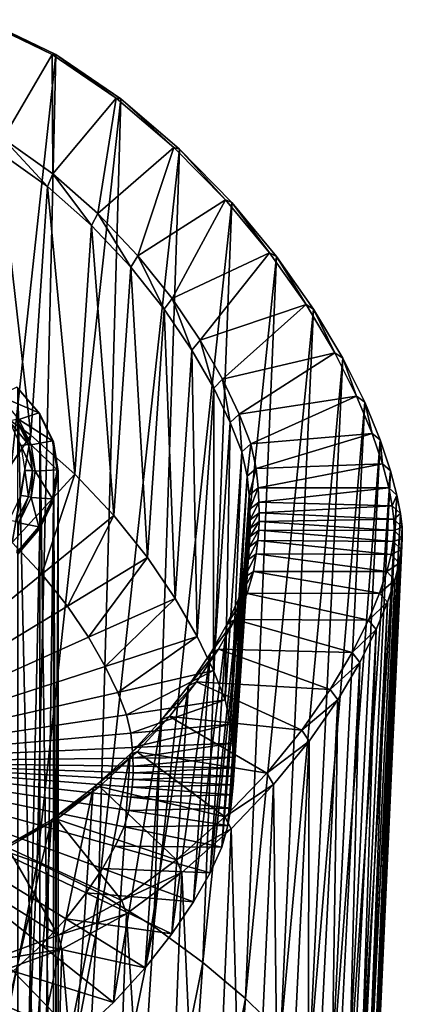
# Model space of a CAD drawing. Extents: x -0.03 to 0.03, y -0.03 to 0.166.
# Drawn here: x 0.008 to 0.025, y 0.121 to 0.164 of the extents above; entities that cross this region are included whole.
import ezdxf

# ---------------------------------------------------------------- set-up
doc = ezdxf.new("R2010")
doc.units = 0
doc.header["$MEASUREMENT"] = 0
doc.layers.get('0').update_dxf_attribs({"linetype": 'CONTINUOUS'})

msp = doc.modelspace()

# ---------------------------------------------------------------- linework, layer by layer
for points in [[(0.006235, 0.128463, 0.126172), (0.009985, 0.162931, 0.096958), (0.006805, 0.164456, 0.097474)], [(0.006805, 0.164456, 0.097474), (0.009819, 0.162934, 0.096618), (0.006691, 0.164431, 0.097127)], [(0.006691, 0.164431, 0.097127), (0.009819, 0.162934, 0.096618), (0.007668, 0.159241, 0.09536)], [(0.006805, 0.164456, 0.097474), (0.009985, 0.162931, 0.096958), (0.009819, 0.162934, 0.096618)], [(0.006235, 0.128463, 0.126172), (0.009166, 0.127426, 0.125318), (0.009985, 0.162931, 0.096958)], [(0.009819, 0.162934, 0.096618), (0.009858, 0.15769, 0.094832), (0.007668, 0.159241, 0.09536)], [(0.009166, 0.127426, 0.125318), (0.01284, 0.160977, 0.096296), (0.009985, 0.162931, 0.096958)], [(0.009819, 0.162934, 0.096618), (0.012629, 0.161015, 0.095965), (0.009858, 0.15769, 0.094832)], [(0.009985, 0.162931, 0.096958), (0.012629, 0.161015, 0.095965), (0.009819, 0.162934, 0.096618)], [(0.009985, 0.162931, 0.096958), (0.01284, 0.160977, 0.096296), (0.012629, 0.161015, 0.095965)], [(0.009166, 0.127426, 0.125318), (0.011854, 0.126109, 0.124222), (0.01284, 0.160977, 0.096296)], [(0.012629, 0.161015, 0.095965), (0.011836, 0.155939, 0.094236), (0.009858, 0.15769, 0.094832)], [(0.012629, 0.161015, 0.095965), (0.015171, 0.158847, 0.095227), (0.011836, 0.155939, 0.094236)], [(0.011854, 0.126109, 0.124222), (0.015421, 0.158771, 0.095548), (0.01284, 0.160977, 0.096296)], [(0.01284, 0.160977, 0.096296), (0.015171, 0.158847, 0.095227), (0.012629, 0.161015, 0.095965)], [(0.01284, 0.160977, 0.096296), (0.015421, 0.158771, 0.095548), (0.015171, 0.158847, 0.095227)], [(0.007668, 0.159241, 0.09536), (0.009618, 0.157126, 0.094984), (0.007474, 0.158646, 0.095499)], [(0.007668, 0.159241, 0.09536), (0.009858, 0.15769, 0.094832), (0.009618, 0.157126, 0.094984)], [(0.015171, 0.158847, 0.095227), (0.013589, 0.154083, 0.093605), (0.011836, 0.155939, 0.094236)], [(0.011854, 0.126109, 0.124222), (0.014287, 0.12462, 0.122963), (0.015421, 0.158771, 0.095548)], [(0.015171, 0.158847, 0.095227), (0.01743, 0.156547, 0.094444), (0.013589, 0.154083, 0.093605)], [(0.014287, 0.12462, 0.122963), (0.017713, 0.15643, 0.094755), (0.015421, 0.158771, 0.095548)], [(0.015421, 0.158771, 0.095548), (0.01743, 0.156547, 0.094444), (0.015171, 0.158847, 0.095227)], [(0.015421, 0.158771, 0.095548), (0.017713, 0.15643, 0.094755), (0.01743, 0.156547, 0.094444)], [(0.007474, 0.158646, 0.095499), (0.008881, 0.146207, 0.103809), (0.006738, 0.147725, 0.104325)], [(0.007474, 0.158646, 0.095499), (0.009618, 0.157126, 0.094984), (0.008881, 0.146207, 0.103809)], [(0.009858, 0.15769, 0.094832), (0.011555, 0.155409, 0.094403), (0.009618, 0.157126, 0.094984)], [(0.009858, 0.15769, 0.094832), (0.011836, 0.155939, 0.094236), (0.011555, 0.155409, 0.094403)], [(0.009618, 0.157126, 0.094984), (0.010819, 0.144493, 0.103225), (0.008881, 0.146207, 0.103809)], [(0.009618, 0.157126, 0.094984), (0.011555, 0.155409, 0.094403), (0.010819, 0.144493, 0.103225)], [(0.01743, 0.156547, 0.094444), (0.015091, 0.152202, 0.092964), (0.013589, 0.154083, 0.093605)], [(0.014287, 0.12462, 0.122963), (0.016447, 0.123047, 0.121607), (0.017713, 0.15643, 0.094755)], [(0.01743, 0.156547, 0.094444), (0.01937, 0.154213, 0.09365), (0.015091, 0.152202, 0.092964)], [(0.016447, 0.123047, 0.121607), (0.019679, 0.154056, 0.09395), (0.017713, 0.15643, 0.094755)], [(0.017713, 0.15643, 0.094755), (0.01937, 0.154213, 0.09365), (0.01743, 0.156547, 0.094444)], [(0.017713, 0.15643, 0.094755), (0.019679, 0.154056, 0.09395), (0.01937, 0.154213, 0.09365)], [(0.011836, 0.155939, 0.094236), (0.013274, 0.153589, 0.093787), (0.011555, 0.155409, 0.094403)], [(0.011836, 0.155939, 0.094236), (0.013589, 0.154083, 0.093605), (0.013274, 0.153589, 0.093787)], [(0.011555, 0.155409, 0.094403), (0.012539, 0.142676, 0.102607), (0.010819, 0.144493, 0.103225)], [(0.011555, 0.155409, 0.094403), (0.013274, 0.153589, 0.093787), (0.012539, 0.142676, 0.102607)], [(0.013589, 0.154083, 0.093605), (0.014748, 0.151742, 0.093162), (0.013274, 0.153589, 0.093787)], [(0.013589, 0.154083, 0.093605), (0.015091, 0.152202, 0.092964), (0.014748, 0.151742, 0.093162)], [(0.01937, 0.154213, 0.09365), (0.016327, 0.150372, 0.092341), (0.015091, 0.152202, 0.092964)], [(0.01937, 0.154213, 0.09365), (0.020973, 0.15194, 0.092876), (0.016327, 0.150372, 0.092341)], [(0.016447, 0.123047, 0.121607), (0.018311, 0.121464, 0.120216), (0.019679, 0.154056, 0.09395)], [(0.018311, 0.121464, 0.120216), (0.021303, 0.151745, 0.093167), (0.019679, 0.154056, 0.09395)], [(0.019679, 0.154056, 0.09395), (0.020973, 0.15194, 0.092876), (0.01937, 0.154213, 0.09365)], [(0.019679, 0.154056, 0.09395), (0.021303, 0.151745, 0.093167), (0.020973, 0.15194, 0.092876)], [(0.013274, 0.153589, 0.093787), (0.014012, 0.140832, 0.101979), (0.012539, 0.142676, 0.102607)], [(0.013274, 0.153589, 0.093787), (0.014748, 0.151742, 0.093162), (0.014012, 0.140832, 0.101979)], [(0.015091, 0.152202, 0.092964), (0.015964, 0.149945, 0.092553), (0.014748, 0.151742, 0.093162)], [(0.015091, 0.152202, 0.092964), (0.016327, 0.150372, 0.092341), (0.015964, 0.149945, 0.092553)], [(0.020973, 0.15194, 0.092876), (0.017303, 0.148663, 0.09176), (0.016327, 0.150372, 0.092341)], [(0.020973, 0.15194, 0.092876), (0.022241, 0.149817, 0.092153), (0.017303, 0.148663, 0.09176)], [(0.021303, 0.151745, 0.093167), (0.022241, 0.149817, 0.092153), (0.020973, 0.15194, 0.092876)], [(0.014748, 0.151742, 0.093162), (0.015229, 0.139037, 0.101368), (0.014012, 0.140832, 0.101979)], [(0.014748, 0.151742, 0.093162), (0.015964, 0.149945, 0.092553), (0.015229, 0.139037, 0.101368)], [(0.018311, 0.121464, 0.120216), (0.019864, 0.119938, 0.118846), (0.021303, 0.151745, 0.093167)], [(0.019864, 0.119938, 0.118846), (0.022585, 0.149587, 0.092435), (0.021303, 0.151745, 0.093167)], [(0.021303, 0.151745, 0.093167), (0.022585, 0.149587, 0.092435), (0.022241, 0.149817, 0.092153)], [(0.016327, 0.150372, 0.092341), (0.016925, 0.148266, 0.091985), (0.015964, 0.149945, 0.092553)], [(0.016327, 0.150372, 0.092341), (0.017303, 0.148663, 0.09176), (0.016925, 0.148266, 0.091985)], [(0.015964, 0.149945, 0.092553), (0.01619, 0.137361, 0.100798), (0.015229, 0.139037, 0.101368)], [(0.015964, 0.149945, 0.092553), (0.016925, 0.148266, 0.091985), (0.01619, 0.137361, 0.100798)], [(0.022241, 0.149817, 0.092153), (0.018036, 0.147134, 0.091239), (0.017303, 0.148663, 0.09176)], [(0.022241, 0.149817, 0.092153), (0.023196, 0.147914, 0.091506), (0.018036, 0.147134, 0.091239)], [(0.022585, 0.149587, 0.092435), (0.023196, 0.147914, 0.091506), (0.022241, 0.149817, 0.092153)], [(0.019864, 0.119938, 0.118846), (0.021109, 0.118525, 0.117545), (0.022585, 0.149587, 0.092435)], [(0.021109, 0.118525, 0.117545), (0.02355, 0.147654, 0.09178), (0.022585, 0.149587, 0.092435)], [(0.022585, 0.149587, 0.092435), (0.02355, 0.147654, 0.09178), (0.023196, 0.147914, 0.091506)], [(0.017303, 0.148663, 0.09176), (0.017648, 0.146762, 0.091477), (0.016925, 0.148266, 0.091985)], [(0.017303, 0.148663, 0.09176), (0.018036, 0.147134, 0.091239), (0.017648, 0.146762, 0.091477)], [(0.007475, 0.147927, 0.088579), (0.009245, 0.147186, 0.087534), (0.008276, 0.148317, 0.088951)], [(0.007475, 0.147927, 0.088579), (0.008356, 0.1469, 0.087291), (0.009245, 0.147186, 0.087534)], [(0.008276, 0.148317, 0.088951), (0.009245, 0.147186, 0.087534), (0.009284, 0.147138, 0.087593)], [(0.008276, 0.148317, 0.088951), (0.009284, 0.147138, 0.087593), (0.008311, 0.148273, 0.089017)], [(0.008311, 0.148273, 0.089017), (0.009284, 0.147138, 0.087593), (0.009284, 0.103829, 0.122146)], [(0.008311, 0.148273, 0.089017), (0.009284, 0.103829, 0.122146), (0.008311, 0.104965, 0.123569)], [(0.016925, 0.148266, 0.091985), (0.016913, 0.13586, 0.100287), (0.01619, 0.137361, 0.100798)], [(0.016925, 0.148266, 0.091985), (0.017648, 0.146762, 0.091477), (0.016913, 0.13586, 0.100287)], [(0.006738, 0.147725, 0.104325), (0.008881, 0.146207, 0.103809), (0.006587, 0.14279, 0.102645)], [(0.023196, 0.147914, 0.091506), (0.01855, 0.145823, 0.090793), (0.018036, 0.147134, 0.091239)], [(0.023196, 0.147914, 0.091506), (0.023876, 0.146282, 0.09095), (0.01855, 0.145823, 0.090793)], [(0.021109, 0.118525, 0.117545), (0.022067, 0.11727, 0.116355), (0.02355, 0.147654, 0.09178)], [(0.022067, 0.11727, 0.116355), (0.024235, 0.145996, 0.091219), (0.02355, 0.147654, 0.09178)], [(0.02355, 0.147654, 0.09178), (0.023876, 0.146282, 0.09095), (0.023196, 0.147914, 0.091506)], [(0.02355, 0.147654, 0.09178), (0.024235, 0.145996, 0.091219), (0.023876, 0.146282, 0.09095)], [(0.008356, 0.1469, 0.087291), (0.009842, 0.145959, 0.085995), (0.009245, 0.147186, 0.087534)], [(0.009245, 0.147186, 0.087534), (0.009842, 0.145959, 0.085995), (0.009883, 0.145905, 0.086049)], [(0.009245, 0.147186, 0.087534), (0.009883, 0.145905, 0.086049), (0.009284, 0.147138, 0.087593)], [(0.009284, 0.147138, 0.087593), (0.009883, 0.145905, 0.086049), (0.009883, 0.102597, 0.120601)], [(0.009284, 0.147138, 0.087593), (0.009883, 0.102597, 0.120601), (0.009284, 0.103829, 0.122146)], [(0.018036, 0.147134, 0.091239), (0.018156, 0.145471, 0.091041), (0.017648, 0.146762, 0.091477)], [(0.018036, 0.147134, 0.091239), (0.01855, 0.145823, 0.090793), (0.018156, 0.145471, 0.091041)], [(0.007935, 0.146817, 0.087134), (0.008783, 0.145797, 0.085855), (0.008247, 0.146898, 0.087235)], [(0.007935, 0.146817, 0.087134), (0.008451, 0.145756, 0.085804), (0.008783, 0.145797, 0.085855)], [(0.008247, 0.146898, 0.087235), (0.008898, 0.145785, 0.085894), (0.008356, 0.1469, 0.087291)], [(0.008247, 0.146898, 0.087235), (0.008783, 0.145797, 0.085855), (0.008898, 0.145785, 0.085894)], [(0.008356, 0.1469, 0.087291), (0.008898, 0.145785, 0.085894), (0.009842, 0.145959, 0.085995)], [(0.017648, 0.146762, 0.091477), (0.017421, 0.134573, 0.099848), (0.016913, 0.13586, 0.100287)], [(0.017648, 0.146762, 0.091477), (0.018156, 0.145471, 0.091041), (0.017421, 0.134573, 0.099848)], [(0.008881, 0.146207, 0.103809), (0.008064, 0.141484, 0.1022), (0.006587, 0.14279, 0.102645)], [(0.008881, 0.146207, 0.103809), (0.010819, 0.144493, 0.103225), (0.008064, 0.141484, 0.1022)], [(0.023876, 0.146282, 0.09095), (0.018786, 0.144738, 0.090423), (0.01855, 0.145823, 0.090793)], [(0.023876, 0.146282, 0.09095), (0.024329, 0.144944, 0.090494), (0.018786, 0.144738, 0.090423)], [(0.024235, 0.145996, 0.091219), (0.024329, 0.144944, 0.090494), (0.023876, 0.146282, 0.09095)], [(0.008451, 0.145756, 0.085804), (0.008964, 0.144652, 0.08442), (0.008783, 0.145797, 0.085855)], [(0.008783, 0.145797, 0.085855), (0.008964, 0.144652, 0.08442), (0.009081, 0.144626, 0.084441)], [(0.008783, 0.145797, 0.085855), (0.009081, 0.144626, 0.084441), (0.008898, 0.145785, 0.085894)], [(0.008898, 0.145785, 0.085894), (0.010044, 0.144683, 0.084395), (0.009842, 0.145959, 0.085995)], [(0.008898, 0.145785, 0.085894), (0.009081, 0.144626, 0.084441), (0.010044, 0.144683, 0.084395)], [(0.009842, 0.145959, 0.085995), (0.010044, 0.144683, 0.084395), (0.010086, 0.144624, 0.084442)], [(0.009842, 0.145959, 0.085995), (0.010086, 0.144624, 0.084442), (0.009883, 0.145905, 0.086049)], [(0.009883, 0.145905, 0.086049), (0.010086, 0.144624, 0.084442), (0.010086, 0.101315, 0.118995)], [(0.009883, 0.145905, 0.086049), (0.010086, 0.101315, 0.118995), (0.009883, 0.102597, 0.120601)], [(0.01855, 0.145823, 0.090793), (0.018391, 0.144401, 0.090679), (0.018156, 0.145471, 0.091041)], [(0.01855, 0.145823, 0.090793), (0.018786, 0.144738, 0.090423), (0.018391, 0.144401, 0.090679)], [(0.022067, 0.11727, 0.116355), (0.02277, 0.116198, 0.115302), (0.024235, 0.145996, 0.091219)], [(0.02277, 0.116198, 0.115302), (0.02469, 0.144636, 0.090759), (0.024235, 0.145996, 0.091219)], [(0.024235, 0.145996, 0.091219), (0.02469, 0.144636, 0.090759), (0.024329, 0.144944, 0.090494)], [(0.008451, 0.145756, 0.085804), (0.008626, 0.144652, 0.08442), (0.008964, 0.144652, 0.08442)], [(0.018156, 0.145471, 0.091041), (0.017657, 0.133505, 0.099485), (0.017421, 0.134573, 0.099848)], [(0.018156, 0.145471, 0.091041), (0.018391, 0.144401, 0.090679), (0.017657, 0.133505, 0.099485)], [(0.024329, 0.144944, 0.090494), (0.018872, 0.143895, 0.090136), (0.018786, 0.144738, 0.090423)], [(0.024329, 0.144944, 0.090494), (0.024607, 0.143896, 0.090138), (0.018872, 0.143895, 0.090136)], [(0.02469, 0.144636, 0.090759), (0.024607, 0.143896, 0.090138), (0.024329, 0.144944, 0.090494)], [(0.010819, 0.144493, 0.103225), (0.009374, 0.1401, 0.101729), (0.008064, 0.141484, 0.1022)], [(0.008626, 0.144652, 0.08442), (0.008451, 0.143548, 0.083036), (0.008783, 0.143507, 0.082985)], [(0.008626, 0.144652, 0.08442), (0.008783, 0.143507, 0.082985), (0.008964, 0.144652, 0.08442)], [(0.008964, 0.144652, 0.08442), (0.008783, 0.143507, 0.082985), (0.008898, 0.143466, 0.082988)], [(0.008964, 0.144652, 0.08442), (0.008898, 0.143466, 0.082988), (0.009081, 0.144626, 0.084441)], [(0.009081, 0.144626, 0.084441), (0.008898, 0.143466, 0.082988), (0.009842, 0.143406, 0.082796)], [(0.009081, 0.144626, 0.084441), (0.009842, 0.143406, 0.082796), (0.010044, 0.144683, 0.084395)], [(0.010819, 0.144493, 0.103225), (0.012539, 0.142676, 0.102607), (0.009374, 0.1401, 0.101729)], [(0.010044, 0.144683, 0.084395), (0.009842, 0.143406, 0.082796), (0.009883, 0.143342, 0.082836)], [(0.010044, 0.144683, 0.084395), (0.009883, 0.143342, 0.082836), (0.010086, 0.144624, 0.084442)], [(0.010086, 0.144624, 0.084442), (0.009883, 0.143342, 0.082836), (0.009883, 0.100034, 0.117388)], [(0.010086, 0.144624, 0.084442), (0.009883, 0.100034, 0.117388), (0.010086, 0.101315, 0.118995)], [(0.018786, 0.144738, 0.090423), (0.018478, 0.14357, 0.090399), (0.018391, 0.144401, 0.090679)], [(0.018786, 0.144738, 0.090423), (0.018872, 0.143895, 0.090136), (0.018478, 0.14357, 0.090399)], [(0.02277, 0.116198, 0.115302), (0.023259, 0.115319, 0.114402), (0.02469, 0.144636, 0.090759)], [(0.023259, 0.115319, 0.114402), (0.024969, 0.143572, 0.090398), (0.02469, 0.144636, 0.090759)], [(0.02469, 0.144636, 0.090759), (0.024969, 0.143572, 0.090398), (0.024607, 0.143896, 0.090138)], [(0.018391, 0.144401, 0.090679), (0.017744, 0.132676, 0.099203), (0.017657, 0.133505, 0.099485)], [(0.018391, 0.144401, 0.090679), (0.018478, 0.14357, 0.090399), (0.017744, 0.132676, 0.099203)], [(0.018872, 0.143895, 0.090136), (0.018513, 0.142951, 0.09019), (0.018478, 0.14357, 0.090399)], [(0.018872, 0.143895, 0.090136), (0.018905, 0.143267, 0.089923), (0.018513, 0.142951, 0.09019)], [(0.024607, 0.143896, 0.090138), (0.018905, 0.143267, 0.089923), (0.018872, 0.143895, 0.090136)], [(0.024607, 0.143896, 0.090138), (0.024761, 0.143107, 0.089869), (0.018905, 0.143267, 0.089923)], [(0.024969, 0.143572, 0.090398), (0.024761, 0.143107, 0.089869), (0.024607, 0.143896, 0.090138)], [(0.008451, 0.143548, 0.083036), (0.007935, 0.142486, 0.081706), (0.008247, 0.142406, 0.081605)], [(0.008451, 0.143548, 0.083036), (0.008247, 0.142406, 0.081605), (0.008783, 0.143507, 0.082985)], [(0.008783, 0.143507, 0.082985), (0.008247, 0.142406, 0.081605), (0.008356, 0.142351, 0.081591)], [(0.008783, 0.143507, 0.082985), (0.008356, 0.142351, 0.081591), (0.008898, 0.143466, 0.082988)], [(0.008898, 0.143466, 0.082988), (0.008356, 0.142351, 0.081591), (0.009245, 0.142179, 0.081257)], [(0.008898, 0.143466, 0.082988), (0.009245, 0.142179, 0.081257), (0.009842, 0.143406, 0.082796)], [(0.009842, 0.143406, 0.082796), (0.009245, 0.142179, 0.081257), (0.009284, 0.14211, 0.081291)], [(0.009842, 0.143406, 0.082796), (0.009284, 0.14211, 0.081291), (0.009883, 0.143342, 0.082836)], [(0.009883, 0.143342, 0.082836), (0.009284, 0.14211, 0.081291), (0.009284, 0.098801, 0.115844)], [(0.009883, 0.143342, 0.082836), (0.009284, 0.098801, 0.115844), (0.009883, 0.100034, 0.117388)], [(0.018478, 0.14357, 0.090399), (0.017779, 0.132059, 0.098992), (0.017744, 0.132676, 0.099203)], [(0.018478, 0.14357, 0.090399), (0.018513, 0.142951, 0.09019), (0.017779, 0.132059, 0.098992)], [(0.018905, 0.143267, 0.089923), (0.018526, 0.142488, 0.090033), (0.018513, 0.142951, 0.09019)], [(0.018905, 0.143267, 0.089923), (0.018917, 0.142797, 0.089763), (0.018526, 0.142488, 0.090033)], [(0.024761, 0.143107, 0.089869), (0.018917, 0.142797, 0.089763), (0.018905, 0.143267, 0.089923)], [(0.023259, 0.115319, 0.114402), (0.023578, 0.114622, 0.113652), (0.024969, 0.143572, 0.090398)], [(0.023578, 0.114622, 0.113652), (0.025122, 0.142769, 0.090127), (0.024969, 0.143572, 0.090398)], [(0.024969, 0.143572, 0.090398), (0.025122, 0.142769, 0.090127), (0.024761, 0.143107, 0.089869)], [(0.018513, 0.142951, 0.09019), (0.017791, 0.131596, 0.098835), (0.017779, 0.132059, 0.098992)], [(0.018513, 0.142951, 0.09019), (0.018526, 0.142488, 0.090033), (0.017791, 0.131596, 0.098835)], [(0.018917, 0.142797, 0.089763), (0.018914, 0.142413, 0.089632), (0.018523, 0.14211, 0.089905)], [(0.018917, 0.142797, 0.089763), (0.018523, 0.14211, 0.089905), (0.018526, 0.142488, 0.090033)], [(0.024831, 0.142511, 0.089666), (0.018914, 0.142413, 0.089632), (0.018917, 0.142797, 0.089763)], [(0.024761, 0.143107, 0.089869), (0.024831, 0.142511, 0.089666), (0.018917, 0.142797, 0.089763)], [(0.023578, 0.114622, 0.113652), (0.023768, 0.114078, 0.11304), (0.025122, 0.142769, 0.090127)], [(0.023768, 0.114078, 0.11304), (0.025191, 0.142162, 0.089921), (0.025122, 0.142769, 0.090127)], [(0.025122, 0.142769, 0.090127), (0.024831, 0.142511, 0.089666), (0.024761, 0.143107, 0.089869)], [(0.025122, 0.142769, 0.090127), (0.025191, 0.142162, 0.089921), (0.024831, 0.142511, 0.089666)], [(0.008356, 0.142351, 0.081591), (0.008276, 0.141048, 0.079839), (0.009245, 0.142179, 0.081257)], [(0.012539, 0.142676, 0.102607), (0.010497, 0.138695, 0.101251), (0.009374, 0.1401, 0.101729)], [(0.012539, 0.142676, 0.102607), (0.014012, 0.140832, 0.101979), (0.010497, 0.138695, 0.101251)], [(0.018526, 0.142488, 0.090033), (0.018523, 0.14211, 0.089905), (0.017789, 0.131219, 0.098706)], [(0.018526, 0.142488, 0.090033), (0.017789, 0.131219, 0.098706), (0.017791, 0.131596, 0.098835)], [(0.018914, 0.142413, 0.089632), (0.018896, 0.142033, 0.089503), (0.018507, 0.141736, 0.089778)], [(0.018914, 0.142413, 0.089632), (0.018507, 0.141736, 0.089778), (0.018523, 0.14211, 0.089905)], [(0.024844, 0.142022, 0.0895), (0.018896, 0.142033, 0.089503), (0.018914, 0.142413, 0.089632)], [(0.024831, 0.142511, 0.089666), (0.024844, 0.142022, 0.0895), (0.018914, 0.142413, 0.089632)], [(0.025191, 0.142162, 0.089921), (0.024844, 0.142022, 0.0895), (0.024831, 0.142511, 0.089666)], [(0.009245, 0.142179, 0.081257), (0.008276, 0.141048, 0.079839), (0.008311, 0.140974, 0.079868)], [(0.009245, 0.142179, 0.081257), (0.008311, 0.140974, 0.079868), (0.009284, 0.14211, 0.081291)], [(0.009284, 0.14211, 0.081291), (0.008311, 0.140974, 0.079868), (0.008311, 0.097666, 0.11442)], [(0.009284, 0.14211, 0.081291), (0.008311, 0.097666, 0.11442), (0.009284, 0.098801, 0.115844)], [(0.018523, 0.14211, 0.089905), (0.018507, 0.141736, 0.089778), (0.017772, 0.130846, 0.098579)], [(0.018523, 0.14211, 0.089905), (0.017772, 0.130846, 0.098579), (0.017789, 0.131219, 0.098706)], [(0.018896, 0.142033, 0.089503), (0.018859, 0.141578, 0.089348), (0.01847, 0.141289, 0.089625)], [(0.018896, 0.142033, 0.089503), (0.01847, 0.141289, 0.089625), (0.018507, 0.141736, 0.089778)], [(0.024808, 0.14154, 0.089335), (0.018859, 0.141578, 0.089348), (0.018896, 0.142033, 0.089503)], [(0.024844, 0.142022, 0.0895), (0.024808, 0.14154, 0.089335), (0.018896, 0.142033, 0.089503)], [(0.023768, 0.114078, 0.11304), (0.023864, 0.11364, 0.112535), (0.025191, 0.142162, 0.089921)], [(0.023864, 0.11364, 0.112535), (0.025202, 0.141666, 0.089753), (0.025191, 0.142162, 0.089921)], [(0.025202, 0.141666, 0.089753), (0.024808, 0.14154, 0.089335), (0.024844, 0.142022, 0.0895)], [(0.025191, 0.142162, 0.089921), (0.025202, 0.141666, 0.089753), (0.024844, 0.142022, 0.0895)], [(0.008064, 0.141484, 0.1022), (0.009374, 0.1401, 0.101729), (-0.000755, 0.131854, 0.09892)], [(0.018507, 0.141736, 0.089778), (0.01847, 0.141289, 0.089625), (0.017736, 0.130398, 0.098427)], [(0.018507, 0.141736, 0.089778), (0.017736, 0.130398, 0.098427), (0.017772, 0.130846, 0.098579)], [(0.018859, 0.141578, 0.089348), (0.018791, 0.140986, 0.089146), (0.018403, 0.140709, 0.089427)], [(0.018859, 0.141578, 0.089348), (0.018403, 0.140709, 0.089427), (0.01847, 0.141289, 0.089625)], [(0.02471, 0.140963, 0.089139), (0.018791, 0.140986, 0.089146), (0.018859, 0.141578, 0.089348)], [(0.024808, 0.14154, 0.089335), (0.02471, 0.140963, 0.089139), (0.018859, 0.141578, 0.089348)], [(0.023864, 0.11364, 0.112535), (0.023887, 0.113251, 0.112099), (0.025202, 0.141666, 0.089753)], [(0.023887, 0.113251, 0.112099), (0.025165, 0.141175, 0.089585), (0.025202, 0.141666, 0.089753)], [(0.025165, 0.141175, 0.089585), (0.02471, 0.140963, 0.089139), (0.024808, 0.14154, 0.089335)], [(0.025202, 0.141666, 0.089753), (0.025165, 0.141175, 0.089585), (0.024808, 0.14154, 0.089335)], [(0.01847, 0.141289, 0.089625), (0.018403, 0.140709, 0.089427), (0.017669, 0.129817, 0.098229)], [(0.01847, 0.141289, 0.089625), (0.017669, 0.129817, 0.098229), (0.017736, 0.130398, 0.098427)], [(0.023844, 0.112846, 0.111687), (0.025065, 0.140589, 0.089385), (0.025165, 0.141175, 0.089585)], [(0.023887, 0.113251, 0.112099), (0.023844, 0.112846, 0.111687), (0.025165, 0.141175, 0.089585)], [(0.025165, 0.141175, 0.089585), (0.025065, 0.140589, 0.089385), (0.02471, 0.140963, 0.089139)], [(0.014012, 0.140832, 0.101979), (0.011424, 0.137327, 0.100785), (0.010497, 0.138695, 0.101251)], [(0.014012, 0.140832, 0.101979), (0.015229, 0.139037, 0.101368), (0.011424, 0.137327, 0.100785)], [(0.018403, 0.140709, 0.089427), (0.018276, 0.139951, 0.089167), (0.017541, 0.129058, 0.097971)], [(0.018403, 0.140709, 0.089427), (0.017541, 0.129058, 0.097971), (0.017669, 0.129817, 0.098229)], [(0.018791, 0.140986, 0.089146), (0.018663, 0.140214, 0.088883), (0.018276, 0.139951, 0.089167)], [(0.018791, 0.140986, 0.089146), (0.018276, 0.139951, 0.089167), (0.018403, 0.140709, 0.089427)], [(0.024521, 0.140221, 0.088886), (0.018663, 0.140214, 0.088883), (0.018791, 0.140986, 0.089146)], [(0.02471, 0.140963, 0.089139), (0.024521, 0.140221, 0.088886), (0.018791, 0.140986, 0.089146)], [(0.023727, 0.112363, 0.111253), (0.024875, 0.139836, 0.089128), (0.025065, 0.140589, 0.089385)], [(0.023844, 0.112846, 0.111687), (0.023727, 0.112363, 0.111253), (0.025065, 0.140589, 0.089385)], [(0.025065, 0.140589, 0.089385), (0.024521, 0.140221, 0.088886), (0.02471, 0.140963, 0.089139)], [(0.025065, 0.140589, 0.089385), (0.024875, 0.139836, 0.089128), (0.024521, 0.140221, 0.088886)], [(0.018663, 0.140214, 0.088883), (0.018396, 0.139246, 0.088554), (0.018012, 0.139003, 0.088842)], [(0.018663, 0.140214, 0.088883), (0.018012, 0.139003, 0.088842), (0.018276, 0.139951, 0.089167)], [(0.024202, 0.139263, 0.08856), (0.018396, 0.139246, 0.088554), (0.018663, 0.140214, 0.088883)], [(0.024521, 0.140221, 0.088886), (0.024202, 0.139263, 0.08856), (0.018663, 0.140214, 0.088883)], [(0.024875, 0.139836, 0.089128), (0.024202, 0.139263, 0.08856), (0.024521, 0.140221, 0.088886)], [(0.009374, 0.1401, 0.101729), (0.010497, 0.138695, 0.101251), (-0.000755, 0.131854, 0.09892)], [(0.018276, 0.139951, 0.089167), (0.018012, 0.139003, 0.088842), (0.017278, 0.128108, 0.097647)], [(0.018276, 0.139951, 0.089167), (0.017278, 0.128108, 0.097647), (0.017541, 0.129058, 0.097971)], [(0.023515, 0.111756, 0.110759), (0.024553, 0.138866, 0.088795), (0.024875, 0.139836, 0.089128)], [(0.023727, 0.112363, 0.111253), (0.023515, 0.111756, 0.110759), (0.024875, 0.139836, 0.089128)], [(0.024875, 0.139836, 0.089128), (0.024553, 0.138866, 0.088795), (0.024202, 0.139263, 0.08856)], [(0.015229, 0.139037, 0.101368), (0.012156, 0.13605, 0.100351), (0.011424, 0.137327, 0.100785)], [(0.015229, 0.139037, 0.101368), (0.01619, 0.137361, 0.100798), (0.012156, 0.13605, 0.100351)], [(0.018012, 0.139003, 0.088842), (0.017492, 0.137881, 0.088457), (0.016758, 0.126984, 0.097264)], [(0.018012, 0.139003, 0.088842), (0.016758, 0.126984, 0.097264), (0.017278, 0.128108, 0.097647)], [(0.018396, 0.139246, 0.088554), (0.017869, 0.138102, 0.088164), (0.017492, 0.137881, 0.088457)], [(0.018396, 0.139246, 0.088554), (0.017492, 0.137881, 0.088457), (0.018012, 0.139003, 0.088842)], [(0.023711, 0.138074, 0.088155), (0.017869, 0.138102, 0.088164), (0.018396, 0.139246, 0.088554)], [(0.024202, 0.139263, 0.08856), (0.023711, 0.138074, 0.088155), (0.018396, 0.139246, 0.088554)], [(0.023175, 0.110996, 0.110174), (0.024057, 0.137661, 0.088382), (0.024553, 0.138866, 0.088795)], [(0.023515, 0.111756, 0.110759), (0.023175, 0.110996, 0.110174), (0.024553, 0.138866, 0.088795)], [(0.024553, 0.138866, 0.088795), (0.023711, 0.138074, 0.088155), (0.024202, 0.139263, 0.08856)], [(0.024553, 0.138866, 0.088795), (0.024057, 0.137661, 0.088382), (0.023711, 0.138074, 0.088155)], [(0.010497, 0.138695, 0.101251), (0.011424, 0.137327, 0.100785), (-0.000755, 0.131854, 0.09892)], [(0.017869, 0.138102, 0.088164), (0.017129, 0.136798, 0.08772), (0.016763, 0.136604, 0.088019)], [(0.017869, 0.138102, 0.088164), (0.016763, 0.136604, 0.088019), (0.017492, 0.137881, 0.088457)], [(0.023002, 0.136652, 0.087671), (0.017129, 0.136798, 0.08772), (0.017869, 0.138102, 0.088164)], [(0.023711, 0.138074, 0.088155), (0.023002, 0.136652, 0.087671), (0.017869, 0.138102, 0.088164)], [(0.024057, 0.137661, 0.088382), (0.023002, 0.136652, 0.087671), (0.023711, 0.138074, 0.088155)], [(0.017492, 0.137881, 0.088457), (0.016763, 0.136604, 0.088019), (0.016028, 0.125704, 0.096828)], [(0.017492, 0.137881, 0.088457), (0.016028, 0.125704, 0.096828), (0.016758, 0.126984, 0.097264)], [(0.022673, 0.110069, 0.109482), (0.023341, 0.136221, 0.087889), (0.024057, 0.137661, 0.088382)], [(0.023175, 0.110996, 0.110174), (0.022673, 0.110069, 0.109482), (0.024057, 0.137661, 0.088382)], [(0.024057, 0.137661, 0.088382), (0.023341, 0.136221, 0.087889), (0.023002, 0.136652, 0.087671)], [(0.011424, 0.137327, 0.100785), (0.012156, 0.13605, 0.100351), (-0.000755, 0.131854, 0.09892)], [(0.01619, 0.137361, 0.100798), (0.012707, 0.134907, 0.099961), (0.012156, 0.13605, 0.100351)], [(0.01619, 0.137361, 0.100798), (0.016913, 0.13586, 0.100287), (0.012707, 0.134907, 0.099961)], [(0.017129, 0.136798, 0.08772), (0.016169, 0.135363, 0.087231), (0.015819, 0.135198, 0.087537)], [(0.017129, 0.136798, 0.08772), (0.015819, 0.135198, 0.087537), (0.016763, 0.136604, 0.088019)], [(0.022039, 0.135029, 0.087118), (0.016169, 0.135363, 0.087231), (0.017129, 0.136798, 0.08772)], [(0.023002, 0.136652, 0.087671), (0.022039, 0.135029, 0.087118), (0.017129, 0.136798, 0.08772)], [(0.016763, 0.136604, 0.088019), (0.015819, 0.135198, 0.087537), (0.015084, 0.124295, 0.096349)], [(0.016763, 0.136604, 0.088019), (0.015084, 0.124295, 0.096349), (0.016028, 0.125704, 0.096828)], [(0.023341, 0.136221, 0.087889), (0.022039, 0.135029, 0.087118), (0.023002, 0.136652, 0.087671)], [(0.012156, 0.13605, 0.100351), (0.012707, 0.134907, 0.099961), (-0.000755, 0.131854, 0.09892)], [(0.016913, 0.13586, 0.100287), (0.013094, 0.133925, 0.099627), (0.012707, 0.134907, 0.099961)], [(0.016913, 0.13586, 0.100287), (0.017421, 0.134573, 0.099848), (0.013094, 0.133925, 0.099627)], [(0.02197, 0.108977, 0.108677), (0.022369, 0.134577, 0.087326), (0.023341, 0.136221, 0.087889)], [(0.022673, 0.110069, 0.109482), (0.02197, 0.108977, 0.108677), (0.023341, 0.136221, 0.087889)], [(0.023341, 0.136221, 0.087889), (0.022369, 0.134577, 0.087326), (0.022039, 0.135029, 0.087118)], [(0.015819, 0.135198, 0.087537), (0.014648, 0.133713, 0.087028), (0.013913, 0.122807, 0.095842)], [(0.015819, 0.135198, 0.087537), (0.013913, 0.122807, 0.095842), (0.015084, 0.124295, 0.096349)], [(0.016169, 0.135363, 0.087231), (0.014979, 0.133845, 0.086714), (0.014648, 0.133713, 0.087028)], [(0.016169, 0.135363, 0.087231), (0.014648, 0.133713, 0.087028), (0.015819, 0.135198, 0.087537)], [(0.020795, 0.133245, 0.08651), (0.014979, 0.133845, 0.086714), (0.016169, 0.135363, 0.087231)], [(0.022039, 0.135029, 0.087118), (0.020795, 0.133245, 0.08651), (0.016169, 0.135363, 0.087231)], [(0.022369, 0.134577, 0.087326), (0.020795, 0.133245, 0.08651), (0.022039, 0.135029, 0.087118)], [(0.012707, 0.134907, 0.099961), (0.013094, 0.133925, 0.099627), (-0.000755, 0.131854, 0.09892)], [(0.017421, 0.134573, 0.099848), (0.013274, 0.133112, 0.09935), (0.013094, 0.133925, 0.099627)], [(0.017421, 0.134573, 0.099848), (0.017657, 0.133505, 0.099485), (0.013274, 0.133112, 0.09935)], [(0.022369, 0.134577, 0.087326), (0.021109, 0.132769, 0.086706), (0.020795, 0.133245, 0.08651)], [(0.021035, 0.107741, 0.107767), (0.021109, 0.132769, 0.086706), (0.022369, 0.134577, 0.087326)], [(0.02197, 0.108977, 0.108677), (0.021035, 0.107741, 0.107767), (0.022369, 0.134577, 0.087326)], [(0.013094, 0.133925, 0.099627), (0.013274, 0.133112, 0.09935), (-0.000755, 0.131854, 0.09892)], [(0.014648, 0.133713, 0.087028), (0.013247, 0.132198, 0.086508), (0.012512, 0.121289, 0.095324)], [(0.014648, 0.133713, 0.087028), (0.012512, 0.121289, 0.095324), (0.013913, 0.122807, 0.095842)], [(0.014979, 0.133845, 0.086714), (0.013553, 0.132296, 0.086186), (0.013247, 0.132198, 0.086508)], [(0.014979, 0.133845, 0.086714), (0.013247, 0.132198, 0.086508), (0.014648, 0.133713, 0.087028)], [(0.019253, 0.13136, 0.085868), (0.013553, 0.132296, 0.086186), (0.014979, 0.133845, 0.086714)], [(0.020795, 0.133245, 0.08651), (0.019253, 0.13136, 0.085868), (0.014979, 0.133845, 0.086714)], [(0.017657, 0.133505, 0.099485), (0.01334, 0.13248, 0.099135), (0.013274, 0.133112, 0.09935)], [(0.017657, 0.133505, 0.099485), (0.017744, 0.132676, 0.099203), (0.01334, 0.13248, 0.099135)], [(0.021109, 0.132769, 0.086706), (0.019253, 0.13136, 0.085868), (0.020795, 0.133245, 0.08651)], [(0.013274, 0.133112, 0.09935), (0.01334, 0.13248, 0.099135), (-0.000755, 0.131854, 0.09892)], [(0.01334, 0.13248, 0.099135), (0.013367, 0.13201, 0.098975), (-0.000755, 0.131854, 0.09892)], [(0.017744, 0.132676, 0.099203), (0.013367, 0.13201, 0.098975), (0.01334, 0.13248, 0.099135)], [(0.017744, 0.132676, 0.099203), (0.017779, 0.132059, 0.098992), (0.013367, 0.13201, 0.098975)], [(0.021109, 0.132769, 0.086706), (0.019549, 0.130858, 0.086051), (0.019253, 0.13136, 0.085868)], [(0.019839, 0.106387, 0.10677), (0.019549, 0.130858, 0.086051), (0.021109, 0.132769, 0.086706)], [(0.021035, 0.107741, 0.107767), (0.019839, 0.106387, 0.10677), (0.021109, 0.132769, 0.086706)], [(0.013367, 0.13201, 0.098975), (0.013376, 0.131658, 0.098855), (-0.000755, 0.131854, 0.09892)], [(0.013247, 0.132198, 0.086508), (0.011626, 0.130708, 0.085996), (0.010891, 0.119795, 0.094816)], [(0.013247, 0.132198, 0.086508), (0.010891, 0.119795, 0.094816), (0.012512, 0.121289, 0.095324)], [(0.013553, 0.132296, 0.086186), (0.011901, 0.130771, 0.085667), (0.011626, 0.130708, 0.085996)], [(0.013553, 0.132296, 0.086186), (0.011626, 0.130708, 0.085996), (0.013247, 0.132198, 0.086508)], [(0.01741, 0.129437, 0.085213), (0.011901, 0.130771, 0.085667), (0.013553, 0.132296, 0.086186)], [(0.017779, 0.132059, 0.098992), (0.013376, 0.131658, 0.098855), (0.013367, 0.13201, 0.098975)], [(0.017779, 0.132059, 0.098992), (0.017791, 0.131596, 0.098835), (0.013376, 0.131658, 0.098855)], [(0.019253, 0.13136, 0.085868), (0.01741, 0.129437, 0.085213), (0.013553, 0.132296, 0.086186)], [(0.009354, 0.123804, 0.09618), (0.008118, 0.122666, 0.095793), (-0.000755, 0.131854, 0.09892)], [(0.010421, 0.124961, 0.096574), (0.009354, 0.123804, 0.09618), (-0.000755, 0.131854, 0.09892)], [(0.011313, 0.126095, 0.096961), (0.010421, 0.124961, 0.096574), (-0.000755, 0.131854, 0.09892)], [(0.012033, 0.127168, 0.097326), (0.011313, 0.126095, 0.096961), (-0.000755, 0.131854, 0.09892)], [(0.012589, 0.128143, 0.097658), (0.012033, 0.127168, 0.097326), (-0.000755, 0.131854, 0.09892)], [(0.012985, 0.129, 0.09795), (0.012589, 0.128143, 0.097658), (-0.000755, 0.131854, 0.09892)], [(0.013186, 0.129724, 0.098197), (0.012985, 0.129, 0.09795), (-0.000755, 0.131854, 0.09892)], [(0.013283, 0.130302, 0.098394), (0.013186, 0.129724, 0.098197), (-0.000755, 0.131854, 0.09892)], [(0.013334, 0.130745, 0.098544), (0.013283, 0.130302, 0.098394), (-0.000755, 0.131854, 0.09892)], [(0.013362, 0.131086, 0.09866), (0.013334, 0.130745, 0.098544), (-0.000755, 0.131854, 0.09892)], [(0.013375, 0.13137, 0.098757), (0.013362, 0.131086, 0.09866), (-0.000755, 0.131854, 0.09892)], [(0.013376, 0.131658, 0.098855), (0.013375, 0.13137, 0.098757), (-0.000755, 0.131854, 0.09892)], [(0.017791, 0.131596, 0.098835), (0.013375, 0.13137, 0.098757), (0.013376, 0.131658, 0.098855)], [(0.017791, 0.131596, 0.098835), (0.017789, 0.131219, 0.098706), (0.013375, 0.13137, 0.098757)], [(0.017772, 0.130846, 0.098579), (0.013334, 0.130745, 0.098544), (0.013362, 0.131086, 0.09866)], [(0.017789, 0.131219, 0.098706), (0.013362, 0.131086, 0.09866), (0.013375, 0.13137, 0.098757)], [(0.017789, 0.131219, 0.098706), (0.017772, 0.130846, 0.098579), (0.013362, 0.131086, 0.09866)], [(0.019549, 0.130858, 0.086051), (0.01741, 0.129437, 0.085213), (0.019253, 0.13136, 0.085868)], [(0.011626, 0.130708, 0.085996), (0.009798, 0.129303, 0.085513), (0.009062, 0.118386, 0.094336)], [(0.011626, 0.130708, 0.085996), (0.009062, 0.118386, 0.094336), (0.010891, 0.119795, 0.094816)], [(0.011901, 0.130771, 0.085667), (0.010036, 0.129332, 0.085177), (0.009798, 0.129303, 0.085513)], [(0.011901, 0.130771, 0.085667), (0.009798, 0.129303, 0.085513), (0.011626, 0.130708, 0.085996)], [(0.015279, 0.127547, 0.08457), (0.010036, 0.129332, 0.085177), (0.011901, 0.130771, 0.085667)], [(0.01741, 0.129437, 0.085213), (0.015279, 0.127547, 0.08457), (0.011901, 0.130771, 0.085667)], [(0.017736, 0.130398, 0.098427), (0.013283, 0.130302, 0.098394), (0.013334, 0.130745, 0.098544)], [(0.017772, 0.130846, 0.098579), (0.017736, 0.130398, 0.098427), (0.013334, 0.130745, 0.098544)], [(0.019549, 0.130858, 0.086051), (0.017681, 0.128909, 0.085382), (0.01741, 0.129437, 0.085213)], [(0.018364, 0.104957, 0.105713), (0.017681, 0.128909, 0.085382), (0.019549, 0.130858, 0.086051)], [(0.019839, 0.106387, 0.10677), (0.018364, 0.104957, 0.105713), (0.019549, 0.130858, 0.086051)], [(0.017669, 0.129817, 0.098229), (0.013186, 0.129724, 0.098197), (0.013283, 0.130302, 0.098394)], [(0.017736, 0.130398, 0.098427), (0.017669, 0.129817, 0.098229), (0.013283, 0.130302, 0.098394)], [(0.017669, 0.129817, 0.098229), (0.017541, 0.129058, 0.097971), (0.013186, 0.129724, 0.098197)], [(0.010036, 0.129332, 0.085177), (0.007864, 0.128097, 0.084756), (0.007672, 0.128097, 0.085099)], [(0.010036, 0.129332, 0.085177), (0.007672, 0.128097, 0.085099), (0.009798, 0.129303, 0.085513)], [(0.012877, 0.125765, 0.083962), (0.007864, 0.128097, 0.084756), (0.010036, 0.129332, 0.085177)], [(0.015279, 0.127547, 0.08457), (0.012877, 0.125765, 0.083962), (0.010036, 0.129332, 0.085177)], [(0.017541, 0.129058, 0.097971), (0.012985, 0.129, 0.09795), (0.013186, 0.129724, 0.098197)], [(0.017681, 0.128909, 0.085382), (0.015279, 0.127547, 0.08457), (0.01741, 0.129437, 0.085213)], [(0.009798, 0.129303, 0.085513), (0.007672, 0.128097, 0.085099), (0.006935, 0.117178, 0.093924)], [(0.009798, 0.129303, 0.085513), (0.006935, 0.117178, 0.093924), (0.009062, 0.118386, 0.094336)], [(0.017278, 0.128108, 0.097647), (0.012589, 0.128143, 0.097658), (0.012985, 0.129, 0.09795)], [(0.017541, 0.129058, 0.097971), (0.017278, 0.128108, 0.097647), (0.012985, 0.129, 0.09795)], [(0.017681, 0.128909, 0.085382), (0.01552, 0.126991, 0.084725), (0.015279, 0.127547, 0.08457)], [(0.016604, 0.103496, 0.104631), (0.01552, 0.126991, 0.084725), (0.017681, 0.128909, 0.085382)], [(0.018364, 0.104957, 0.105713), (0.016604, 0.103496, 0.104631), (0.017681, 0.128909, 0.085382)], [(0.00563, 0.109128, 0.140552), (0.009166, 0.127426, 0.125318), (0.006235, 0.128463, 0.126172)], [(0.010085, 0.124237, 0.083442), (0.005405, 0.127166, 0.084438), (0.007864, 0.128097, 0.084756)], [(0.012877, 0.125765, 0.083962), (0.010085, 0.124237, 0.083442), (0.007864, 0.128097, 0.084756)], [(0.016758, 0.126984, 0.097264), (0.012033, 0.127168, 0.097326), (0.012589, 0.128143, 0.097658)], [(0.017278, 0.128108, 0.097647), (0.016758, 0.126984, 0.097264), (0.012589, 0.128143, 0.097658)], [(0.010085, 0.124237, 0.083442), (0.006927, 0.123088, 0.08305), (0.005405, 0.127166, 0.084438)], [(0.00563, 0.109128, 0.140552), (0.008317, 0.108453, 0.139623), (0.009166, 0.127426, 0.125318)], [(0.008317, 0.108453, 0.139623), (0.011854, 0.126109, 0.124222), (0.009166, 0.127426, 0.125318)], [(0.016028, 0.125704, 0.096828), (0.011313, 0.126095, 0.096961), (0.012033, 0.127168, 0.097326)], [(0.016758, 0.126984, 0.097264), (0.016028, 0.125704, 0.096828), (0.012033, 0.127168, 0.097326)], [(0.01552, 0.126991, 0.084725), (0.012877, 0.125765, 0.083962), (0.015279, 0.127547, 0.08457)], [(0.01552, 0.126991, 0.084725), (0.013083, 0.125182, 0.084104), (0.012877, 0.125765, 0.083962)], [(0.014557, 0.10206, 0.103566), (0.013083, 0.125182, 0.084104), (0.01552, 0.126991, 0.084725)], [(0.016604, 0.103496, 0.104631), (0.014557, 0.10206, 0.103566), (0.01552, 0.126991, 0.084725)], [(0.008317, 0.108453, 0.139623), (0.010834, 0.1076, 0.138411), (0.011854, 0.126109, 0.124222)], [(0.015084, 0.124295, 0.096349), (0.010421, 0.124961, 0.096574), (0.011313, 0.126095, 0.096961)], [(0.010834, 0.1076, 0.138411), (0.014287, 0.12462, 0.122963), (0.011854, 0.126109, 0.124222)], [(0.016028, 0.125704, 0.096828), (0.015084, 0.124295, 0.096349), (0.011313, 0.126095, 0.096961)], [(0.013083, 0.125182, 0.084104), (0.010085, 0.124237, 0.083442), (0.012877, 0.125765, 0.083962)], [(0.013083, 0.125182, 0.084104), (0.010248, 0.123631, 0.083572), (0.010085, 0.124237, 0.083442)], [(0.012217, 0.100714, 0.102571), (0.010248, 0.123631, 0.083572), (0.013083, 0.125182, 0.084104)], [(0.014557, 0.10206, 0.103566), (0.012217, 0.100714, 0.102571), (0.013083, 0.125182, 0.084104)], [(0.013913, 0.122807, 0.095842), (0.009354, 0.123804, 0.09618), (0.010421, 0.124961, 0.096574)], [(0.015084, 0.124295, 0.096349), (0.013913, 0.122807, 0.095842), (0.010421, 0.124961, 0.096574)], [(0.010834, 0.1076, 0.138411), (0.013153, 0.106637, 0.136983), (0.014287, 0.12462, 0.122963)], [(0.013153, 0.106637, 0.136983), (0.016447, 0.123047, 0.121607), (0.014287, 0.12462, 0.122963)], [(0.010248, 0.123631, 0.083572), (0.006927, 0.123088, 0.08305), (0.010085, 0.124237, 0.083442)], [(0.012512, 0.121289, 0.095324), (0.008118, 0.122666, 0.095793), (0.009354, 0.123804, 0.09618)], [(0.013913, 0.122807, 0.095842), (0.012512, 0.121289, 0.095324), (0.009354, 0.123804, 0.09618)], [(0.010248, 0.123631, 0.083572), (0.00704, 0.122464, 0.083171), (0.006927, 0.123088, 0.08305)], [(0.009546, 0.099552, 0.101712), (0.00704, 0.122464, 0.083171), (0.010248, 0.123631, 0.083572)], [(0.012217, 0.100714, 0.102571), (0.009546, 0.099552, 0.101712), (0.010248, 0.123631, 0.083572)], [(0.013153, 0.106637, 0.136983), (0.015248, 0.105622, 0.135406), (0.016447, 0.123047, 0.121607)], [(0.015248, 0.105622, 0.135406), (0.018311, 0.121464, 0.120216), (0.016447, 0.123047, 0.121607)], [(0.009546, 0.099552, 0.101712), (0.006559, 0.098665, 0.101055), (0.00704, 0.122464, 0.083171)], [(0.010891, 0.119795, 0.094816), (0.006725, 0.121592, 0.095427), (0.008118, 0.122666, 0.095793)], [(0.012512, 0.121289, 0.095324), (0.010891, 0.119795, 0.094816), (0.008118, 0.122666, 0.095793)], [(0.009062, 0.118386, 0.094336), (0.005105, 0.120671, 0.095113), (0.006725, 0.121592, 0.095427)], [(0.010891, 0.119795, 0.094816), (0.009062, 0.118386, 0.094336), (0.006725, 0.121592, 0.095427)], [(0.015248, 0.105622, 0.135406), (0.017094, 0.104608, 0.133743), (0.018311, 0.121464, 0.120216)], [(0.017094, 0.104608, 0.133743), (0.019864, 0.119938, 0.118846), (0.018311, 0.121464, 0.120216)]]:
    msp.add_3dface(points)

doc.saveas('drawing.dxf')
